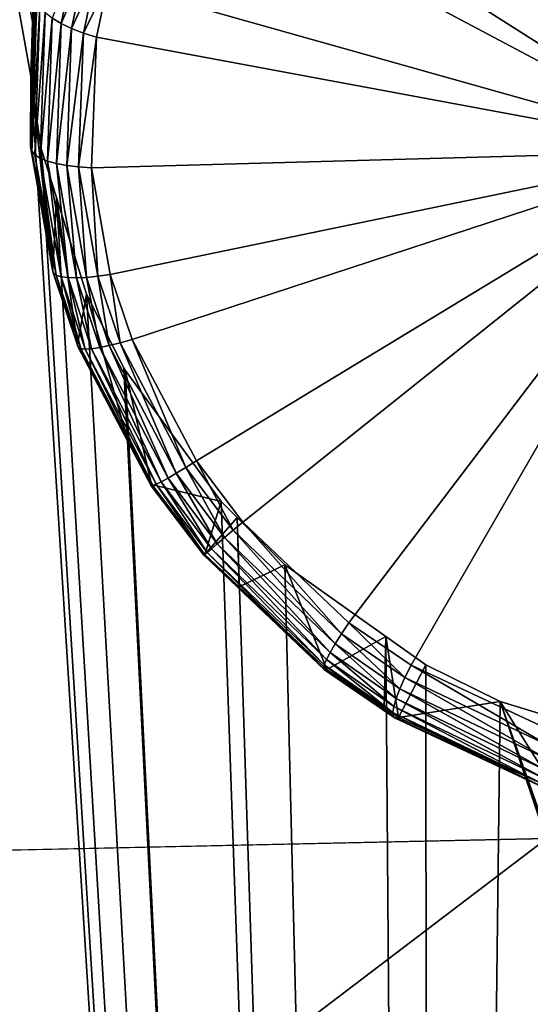
# Model space of a CAD drawing. Extents: x -143 to 155, y 0 to 257.
# Drawn here: x 87 to 88, y 197 to 199 of the extents above; entities that cross this region are included whole.
import ezdxf

# ---------------------------------------------------------------- set-up
doc = ezdxf.new("R2010")
doc.units = 0
doc.header["$MEASUREMENT"] = 0
doc.layers.get('0').update_dxf_attribs({"linetype": 'CONTINUOUS'})

msp = doc.modelspace()

# ---------------------------------------------------------------- linework, layer by layer
for points in [[(88.5347, 196.8827, 3.4403), (77.662, 196.6481, 5.0717), (88.5383, 227.3306, 10.7712)], [(88.5383, 227.3306, 10.7712), (77.662, 196.6481, 5.0717), (77.6656, 227.1781, 11.8345)], [(86.0926, 206.0253, 22.5406), (84.9534, 191.6986, 17.0409), (88.2887, 184.95, 16.3141)], [(88.2887, 184.95, 16.3141), (87.442, 198.4993, 20.5854), (86.0926, 206.0253, 22.5406)], [(86.0926, 206.0253, 22.5406), (87.442, 198.4993, 20.5854), (87.4457, 198.6148, 20.6256)], [(87.4457, 198.6148, 20.6256), (87.4522, 198.8171, 20.6961), (86.0926, 206.0253, 22.5406)], [(88.7524, 199.5316, 22.2194), (88.4328, 199.4913, 22.0891), (88.8763, 198.3414, 21.8766)], [(88.8763, 198.3414, 21.8766), (88.4328, 199.4913, 22.0891), (88.3245, 199.4586, 22.038)], [(88.8763, 198.3414, 21.8766), (88.3245, 199.4586, 22.038), (88.0485, 199.3191, 21.888)], [(88.0485, 199.3191, 21.888), (87.9691, 199.2596, 21.838), (88.8763, 198.3414, 21.8766)], [(88.8763, 198.3414, 21.8766), (87.9691, 199.2596, 21.838), (87.7692, 199.0456, 21.6899)], [(88.8763, 198.3414, 21.8766), (87.7692, 199.0456, 21.6899), (87.7136, 198.959, 21.6395)], [(87.7136, 198.959, 21.6395), (87.6061, 198.7, 21.511), (88.8763, 198.3414, 21.8766)], [(87.4531, 198.6697, 21.291), (87.4522, 198.8171, 20.6961), (87.4456, 198.4608, 21.2209)], [(87.4456, 198.4608, 21.2209), (87.4522, 198.8171, 20.6961), (87.4457, 198.6148, 20.6256)], [(87.5322, 198.7378, 21.4704), (87.4871, 198.6225, 21.397), (87.506, 198.6111, 21.4183)], [(87.5541, 198.7242, 21.4878), (87.5322, 198.7378, 21.4704), (87.506, 198.6111, 21.4183)], [(87.5541, 198.7242, 21.4878), (87.506, 198.6111, 21.4183), (87.5282, 198.6004, 21.4365)], [(87.5789, 198.7115, 21.5014), (87.5541, 198.7242, 21.4878), (87.5282, 198.6004, 21.4365)], [(87.5789, 198.7115, 21.5014), (87.5282, 198.6004, 21.4365), (87.5534, 198.5907, 21.4511)], [(87.6061, 198.7, 21.511), (87.5789, 198.7115, 21.5014), (87.5534, 198.5907, 21.4511)], [(87.6061, 198.7, 21.511), (87.5534, 198.5907, 21.4511), (87.5808, 198.5821, 21.4618)], [(88.8763, 198.3414, 21.8766), (87.6061, 198.7, 21.511), (87.5808, 198.5821, 21.4618)], [(87.4549, 198.6582, 21.3194), (87.4531, 198.6697, 21.291), (87.4456, 198.4608, 21.2209)], [(87.4549, 198.6582, 21.3194), (87.4456, 198.4608, 21.2209), (87.444, 198.341, 21.2125)], [(87.4613, 198.6463, 21.3469), (87.4549, 198.6582, 21.3194), (87.444, 198.341, 21.2125)], [(87.4613, 198.6463, 21.3469), (87.444, 198.341, 21.2125), (87.4508, 198.3331, 21.2408)], [(87.4721, 198.6343, 21.373), (87.4613, 198.6463, 21.3469), (87.4508, 198.3331, 21.2408)], [(87.4721, 198.6343, 21.373), (87.4508, 198.3331, 21.2408), (87.4619, 198.3258, 21.2678)], [(87.4871, 198.6225, 21.397), (87.4721, 198.6343, 21.373), (87.4619, 198.3258, 21.2678)], [(87.4456, 198.4608, 21.2209), (87.4457, 198.6148, 20.6256), (87.4416, 198.3495, 21.1836)], [(87.4416, 198.3495, 21.1836), (87.4457, 198.6148, 20.6256), (87.442, 198.4993, 20.5854)], [(87.4871, 198.6225, 21.397), (87.4619, 198.3258, 21.2678), (87.4772, 198.3195, 21.2931)], [(87.506, 198.6111, 21.4183), (87.4871, 198.6225, 21.397), (87.4772, 198.3195, 21.2931)], [(87.506, 198.6111, 21.4183), (87.4772, 198.3195, 21.2931), (87.4961, 198.3141, 21.316)], [(87.5282, 198.6004, 21.4365), (87.506, 198.6111, 21.4183), (87.4961, 198.3141, 21.316)], [(87.5282, 198.6004, 21.4365), (87.4961, 198.3141, 21.316), (87.5183, 198.3099, 21.336)], [(87.5534, 198.5907, 21.4511), (87.5282, 198.6004, 21.4365), (87.5183, 198.3099, 21.336)], [(87.5534, 198.5907, 21.4511), (87.5183, 198.3099, 21.336), (87.5433, 198.307, 21.3526)], [(87.5808, 198.5821, 21.4618), (87.5534, 198.5907, 21.4511), (87.5433, 198.307, 21.3526)], [(87.5808, 198.5821, 21.4618), (87.5433, 198.307, 21.3526), (87.5705, 198.3053, 21.3655)], [(88.8763, 198.3414, 21.8766), (87.5808, 198.5821, 21.4618), (87.5705, 198.3053, 21.3655)], [(87.4416, 198.3495, 21.1836), (87.442, 198.4993, 20.5854), (87.4877, 198.0887, 21.1152)], [(88.2887, 184.95, 16.3141), (87.4631, 198.3483, 20.5433), (87.442, 198.4993, 20.5854)], [(87.4877, 198.0887, 21.1152), (87.442, 198.4993, 20.5854), (87.4631, 198.3483, 20.5433)], [(87.4456, 198.4608, 21.2209), (87.4416, 198.3495, 21.1836), (87.444, 198.341, 21.2125)], [(87.444, 198.341, 21.2125), (87.4416, 198.3495, 21.1836), (87.4877, 198.0887, 21.1152)], [(87.444, 198.341, 21.2125), (87.4877, 198.0887, 21.1152), (87.4896, 198.0826, 21.1446)], [(87.4508, 198.3331, 21.2408), (87.444, 198.341, 21.2125), (87.4896, 198.0826, 21.1446)], [(87.4962, 198.2423, 20.5213), (87.4631, 198.3483, 20.5433), (88.2887, 184.95, 16.3141)], [(87.4877, 198.0887, 21.1152), (87.4631, 198.3483, 20.5433), (87.4884, 198.0864, 21.1147)], [(87.4884, 198.0864, 21.1147), (87.4631, 198.3483, 20.5433), (87.4962, 198.2423, 20.5213)], [(87.5705, 198.3053, 21.3655), (87.6104, 198.0793, 21.306), (88.8763, 198.3414, 21.8766)], [(88.8763, 198.3414, 21.8766), (87.6104, 198.0793, 21.306), (87.6565, 197.9413, 21.2784)], [(87.6565, 197.9413, 21.2784), (87.7928, 197.6835, 21.2468), (88.8763, 198.3414, 21.8766)], [(88.8763, 198.3414, 21.8766), (87.7928, 197.6835, 21.2468), (87.8909, 197.5541, 21.2426)], [(88.8763, 198.3414, 21.8766), (87.8909, 197.5541, 21.2426), (88.1159, 197.3406, 21.26)], [(88.1159, 197.3406, 21.26), (88.2474, 197.2504, 21.2813), (88.8763, 198.3414, 21.8766)], [(88.8763, 198.3414, 21.8766), (88.2474, 197.2504, 21.2813), (88.5424, 197.1126, 21.3489)], [(87.4508, 198.3331, 21.2408), (87.4896, 198.0826, 21.1446), (87.4959, 198.0778, 21.1737)], [(87.4619, 198.3258, 21.2678), (87.4508, 198.3331, 21.2408), (87.4959, 198.0778, 21.1737)], [(87.4619, 198.3258, 21.2678), (87.4959, 198.0778, 21.1737), (87.5064, 198.0744, 21.2018)], [(87.4772, 198.3195, 21.2931), (87.4619, 198.3258, 21.2678), (87.5064, 198.0744, 21.2018)], [(87.4772, 198.3195, 21.2931), (87.5064, 198.0744, 21.2018), (87.5208, 198.0724, 21.2282)], [(87.4961, 198.3141, 21.316), (87.4772, 198.3195, 21.2931), (87.5208, 198.0724, 21.2282)], [(87.4961, 198.3141, 21.316), (87.5208, 198.0724, 21.2282), (87.5389, 198.0719, 21.2523)], [(87.5183, 198.3099, 21.336), (87.4961, 198.3141, 21.316), (87.5389, 198.0719, 21.2523)], [(87.5183, 198.3099, 21.336), (87.5389, 198.0719, 21.2523), (87.5602, 198.0729, 21.2736)], [(87.5433, 198.307, 21.3526), (87.5183, 198.3099, 21.336), (87.5602, 198.0729, 21.2736)], [(87.5705, 198.3053, 21.3655), (87.5433, 198.307, 21.3526), (87.5842, 198.0754, 21.2917)], [(87.5433, 198.307, 21.3526), (87.5602, 198.0729, 21.2736), (87.5842, 198.0754, 21.2917)], [(87.5705, 198.3053, 21.3655), (87.5842, 198.0754, 21.2917), (87.6104, 198.0793, 21.306)], [(87.4884, 198.0864, 21.1147), (87.4962, 198.2423, 20.5213), (87.5408, 197.9298, 21.0822)], [(88.2887, 184.95, 16.3141), (87.5603, 198.037, 20.4787), (87.4962, 198.2423, 20.5213)], [(87.5408, 197.9298, 21.0822), (87.4962, 198.2423, 20.5213), (87.5603, 198.037, 20.4787)], [(87.4896, 198.0826, 21.1446), (87.4877, 198.0887, 21.1152), (87.4884, 198.0864, 21.1147)], [(87.4896, 198.0826, 21.1446), (87.4884, 198.0864, 21.1147), (87.5422, 197.9251, 21.1121)], [(87.5422, 197.9251, 21.1121), (87.4884, 198.0864, 21.1147), (87.5408, 197.9298, 21.0822)], [(87.4959, 198.0778, 21.1737), (87.4896, 198.0826, 21.1446), (87.5422, 197.9251, 21.1121)], [(87.4959, 198.0778, 21.1737), (87.5422, 197.9251, 21.1121), (87.5477, 197.9221, 21.1417)], [(87.5064, 198.0744, 21.2018), (87.4959, 198.0778, 21.1737), (87.5477, 197.9221, 21.1417)], [(87.5064, 198.0744, 21.2018), (87.5477, 197.9221, 21.1417), (87.5574, 197.9209, 21.1704)], [(87.5208, 198.0724, 21.2282), (87.5064, 198.0744, 21.2018), (87.5574, 197.9209, 21.1704)], [(87.5208, 198.0724, 21.2282), (87.5574, 197.9209, 21.1704), (87.5709, 197.9215, 21.1975)], [(87.5389, 198.0719, 21.2523), (87.5208, 198.0724, 21.2282), (87.5709, 197.9215, 21.1975)], [(87.5602, 198.0729, 21.2736), (87.5389, 198.0719, 21.2523), (87.588, 197.9239, 21.2224)], [(87.5389, 198.0719, 21.2523), (87.5709, 197.9215, 21.1975), (87.588, 197.9239, 21.2224)], [(87.5842, 198.0754, 21.2917), (87.5602, 198.0729, 21.2736), (87.6083, 197.9281, 21.2445)], [(87.5602, 198.0729, 21.2736), (87.588, 197.9239, 21.2224), (87.6083, 197.9281, 21.2445)], [(87.6104, 198.0793, 21.306), (87.5842, 198.0754, 21.2917), (87.6313, 197.934, 21.2633)], [(87.5842, 198.0754, 21.2917), (87.6083, 197.9281, 21.2445), (87.6313, 197.934, 21.2633)], [(87.6104, 198.0793, 21.306), (87.6313, 197.934, 21.2633), (87.6565, 197.9413, 21.2784)], [(87.5408, 197.9298, 21.0822), (87.5603, 198.037, 20.4787), (87.646, 197.7312, 21.0542)], [(88.2887, 184.95, 16.3141), (87.6389, 197.8814, 20.4586), (87.5603, 198.037, 20.4787)], [(87.6389, 197.8814, 20.4586), (87.646, 197.7312, 21.0542), (87.5603, 198.037, 20.4787)], [(87.6565, 197.9413, 21.2784), (87.6313, 197.934, 21.2633), (87.7704, 197.6696, 21.2305)], [(87.6565, 197.9413, 21.2784), (87.7704, 197.6696, 21.2305), (87.7928, 197.6835, 21.2468)], [(87.5422, 197.9251, 21.1121), (87.5408, 197.9298, 21.0822), (87.646, 197.7312, 21.0542)], [(87.646, 197.7312, 21.0542), (87.697, 197.6311, 21.0713), (87.5422, 197.9251, 21.1121)], [(87.5477, 197.9221, 21.1417), (87.5422, 197.9251, 21.1121), (87.697, 197.6311, 21.0713)], [(87.5477, 197.9221, 21.1417), (87.697, 197.6311, 21.0713), (87.7002, 197.6312, 21.1021)], [(87.5574, 197.9209, 21.1704), (87.5477, 197.9221, 21.1417), (87.7002, 197.6312, 21.1021)], [(87.5709, 197.9215, 21.1975), (87.5574, 197.9209, 21.1704), (87.7074, 197.634, 21.1321)], [(87.5574, 197.9209, 21.1704), (87.7002, 197.6312, 21.1021), (87.7074, 197.634, 21.1321)], [(87.588, 197.9239, 21.2224), (87.5709, 197.9215, 21.1975), (87.7183, 197.6394, 21.1606)], [(87.5709, 197.9215, 21.1975), (87.7074, 197.634, 21.1321), (87.7183, 197.6394, 21.1606)], [(87.6083, 197.9281, 21.2445), (87.588, 197.9239, 21.2224), (87.7327, 197.6473, 21.187)], [(87.588, 197.9239, 21.2224), (87.7183, 197.6394, 21.1606), (87.7327, 197.6473, 21.187)], [(87.6313, 197.934, 21.2633), (87.6083, 197.9281, 21.2445), (87.7502, 197.6574, 21.2104)], [(87.6083, 197.9281, 21.2445), (87.7327, 197.6473, 21.187), (87.7502, 197.6574, 21.2104)], [(87.6313, 197.934, 21.2633), (87.7502, 197.6574, 21.2104), (87.7704, 197.6696, 21.2305)], [(87.6417, 197.876, 20.4579), (87.6389, 197.8814, 20.4586), (88.2887, 184.95, 16.3141)], [(87.6417, 197.876, 20.4579), (87.646, 197.7312, 21.0542), (87.6389, 197.8814, 20.4586)], [(88.2887, 184.95, 16.3141), (87.8449, 197.5973, 20.4471), (87.6417, 197.876, 20.4579)], [(87.8449, 197.5973, 20.4471), (87.6977, 197.6336, 21.0404), (87.6417, 197.876, 20.4579)], [(87.6417, 197.876, 20.4579), (87.6977, 197.6336, 21.0404), (87.646, 197.7312, 21.0542)], [(87.646, 197.7312, 21.0542), (87.6977, 197.6336, 21.0404), (87.697, 197.6311, 21.0713)], [(87.7704, 197.6696, 21.2305), (87.7502, 197.6574, 21.2104), (87.8523, 197.5213, 21.2053)], [(87.7928, 197.6835, 21.2468), (87.7704, 197.6696, 21.2305), (87.8705, 197.5367, 21.2259)], [(87.7704, 197.6696, 21.2305), (87.8523, 197.5213, 21.2053), (87.8705, 197.5367, 21.2259)], [(87.7928, 197.6835, 21.2468), (87.8705, 197.5367, 21.2259), (87.8909, 197.5541, 21.2426)], [(87.7327, 197.6473, 21.187), (87.7183, 197.6394, 21.1606), (87.8245, 197.4975, 21.1541)], [(87.7502, 197.6574, 21.2104), (87.7327, 197.6473, 21.187), (87.8369, 197.5081, 21.1812)], [(87.7327, 197.6473, 21.187), (87.8245, 197.4975, 21.1541), (87.8369, 197.5081, 21.1812)], [(87.7502, 197.6574, 21.2104), (87.8369, 197.5081, 21.1812), (87.8523, 197.5213, 21.2053)], [(87.697, 197.6311, 21.0713), (87.6977, 197.6336, 21.0404), (87.8106, 197.4853, 21.0312)], [(87.7002, 197.6312, 21.1021), (87.697, 197.6311, 21.0713), (87.8084, 197.4836, 21.0627)], [(87.697, 197.6311, 21.0713), (87.8106, 197.4853, 21.0312), (87.8084, 197.4836, 21.0627)], [(87.8449, 197.5973, 20.4471), (87.8106, 197.4853, 21.0312), (87.6977, 197.6336, 21.0404)], [(87.7074, 197.634, 21.1321), (87.7002, 197.6312, 21.1021), (87.8101, 197.4851, 21.0942)], [(87.7002, 197.6312, 21.1021), (87.8084, 197.4836, 21.0627), (87.8101, 197.4851, 21.0942)], [(87.7183, 197.6394, 21.1606), (87.7074, 197.634, 21.1321), (87.8155, 197.4897, 21.1249)], [(87.7074, 197.634, 21.1321), (87.8101, 197.4851, 21.0942), (87.8155, 197.4897, 21.1249)], [(87.7183, 197.6394, 21.1606), (87.8155, 197.4897, 21.1249), (87.8245, 197.4975, 21.1541)], [(87.8792, 197.5634, 20.4495), (87.8106, 197.4853, 21.0312), (87.8449, 197.5973, 20.4471)], [(88.2887, 184.95, 16.3141), (87.8792, 197.5634, 20.4495), (87.8449, 197.5973, 20.4471)], [(87.8792, 197.5634, 20.4495), (87.8832, 197.4169, 21.0338), (87.8106, 197.4853, 21.0312)], [(87.9799, 197.4636, 20.4567), (87.8792, 197.5634, 20.4495), (88.2887, 184.95, 16.3141)], [(87.9799, 197.4636, 20.4567), (87.8832, 197.4169, 21.0338), (87.8792, 197.5634, 20.4495)], [(87.8909, 197.5541, 21.2426), (87.8705, 197.5367, 21.2259), (88.1001, 197.3172, 21.243)], [(87.8909, 197.5541, 21.2426), (88.1001, 197.3172, 21.243), (88.1159, 197.3406, 21.26)], [(87.8523, 197.5213, 21.2053), (87.8369, 197.5081, 21.1812), (88.0759, 197.2776, 21.1966)], [(87.8705, 197.5367, 21.2259), (87.8523, 197.5213, 21.2053), (88.0866, 197.296, 21.2217)], [(87.8523, 197.5213, 21.2053), (88.0759, 197.2776, 21.1966), (88.0866, 197.296, 21.2217)], [(87.8705, 197.5367, 21.2259), (88.0866, 197.296, 21.2217), (88.1001, 197.3172, 21.243)], [(87.8369, 197.5081, 21.1812), (87.8245, 197.4975, 21.1541), (88.068, 197.2625, 21.1684)], [(87.8369, 197.5081, 21.1812), (88.068, 197.2625, 21.1684), (88.0759, 197.2776, 21.1966)], [(87.8084, 197.4836, 21.0627), (87.8106, 197.4853, 21.0312), (87.8832, 197.4169, 21.0338)], [(87.8101, 197.4851, 21.0942), (87.8084, 197.4836, 21.0627), (88.064, 197.2405, 21.073)], [(87.8084, 197.4836, 21.0627), (87.8832, 197.4169, 21.0338), (88.064, 197.2405, 21.073)], [(87.8155, 197.4897, 21.1249), (87.8101, 197.4851, 21.0942), (88.062, 197.2437, 21.1058)], [(87.8101, 197.4851, 21.0942), (88.064, 197.2405, 21.073), (88.062, 197.2437, 21.1058)], [(87.8245, 197.4975, 21.1541), (87.8155, 197.4897, 21.1249), (88.0634, 197.2511, 21.1378)], [(87.8155, 197.4897, 21.1249), (88.062, 197.2437, 21.1058), (88.0634, 197.2511, 21.1378)], [(87.8245, 197.4975, 21.1541), (88.0634, 197.2511, 21.1378), (88.068, 197.2625, 21.1684)], [(87.9799, 197.4636, 20.4567), (88.0692, 197.2416, 21.0405), (87.8832, 197.4169, 21.0338)], [(88.194, 197.3115, 20.4911), (87.9799, 197.4636, 20.4567), (88.2887, 184.95, 16.3141)], [(88.194, 197.3115, 20.4911), (88.0692, 197.2416, 21.0405), (87.9799, 197.4636, 20.4567)], [(88.064, 197.2405, 21.073), (87.8832, 197.4169, 21.0338), (88.0692, 197.2416, 21.0405)], [(88.1159, 197.3406, 21.26), (88.1001, 197.3172, 21.243), (88.2345, 197.2242, 21.2644)], [(88.1159, 197.3406, 21.26), (88.2345, 197.2242, 21.2644), (88.2474, 197.2504, 21.2813)], [(88.1001, 197.3172, 21.243), (88.0866, 197.296, 21.2217), (88.2239, 197.2004, 21.2429)], [(88.1001, 197.3172, 21.243), (88.2239, 197.2004, 21.2429), (88.2345, 197.2242, 21.2644)], [(88.194, 197.3115, 20.4911), (88.1902, 197.1597, 21.0549), (88.0692, 197.2416, 21.0405)], [(88.0866, 197.296, 21.2217), (88.0759, 197.2776, 21.1966), (88.2159, 197.1797, 21.2174)], [(88.0866, 197.296, 21.2217), (88.2159, 197.1797, 21.2174), (88.2239, 197.2004, 21.2429)], [(88.2205, 197.1392, 21.0585), (88.1902, 197.1597, 21.0549), (88.194, 197.3115, 20.4911)], [(88.2887, 184.95, 16.3141), (88.2788, 197.2512, 20.5048), (88.194, 197.3115, 20.4911)], [(88.194, 197.3115, 20.4911), (88.2788, 197.2512, 20.5048), (88.2205, 197.1392, 21.0585)], [(88.0759, 197.2776, 21.1966), (88.068, 197.2625, 21.1684), (88.2108, 197.1626, 21.1887)], [(88.0759, 197.2776, 21.1966), (88.2108, 197.1626, 21.1887), (88.2159, 197.1797, 21.2174)], [(88.0634, 197.2511, 21.1378), (88.062, 197.2437, 21.1058), (88.2097, 197.1414, 21.1249)], [(88.068, 197.2625, 21.1684), (88.0634, 197.2511, 21.1378), (88.2087, 197.1498, 21.1576)], [(88.0634, 197.2511, 21.1378), (88.2097, 197.1414, 21.1249), (88.2087, 197.1498, 21.1576)], [(88.068, 197.2625, 21.1684), (88.2087, 197.1498, 21.1576), (88.2108, 197.1626, 21.1887)], [(88.2205, 197.1392, 21.0585), (88.2788, 197.2512, 20.5048), (88.436, 197.1734, 20.5406)], [(88.2474, 197.2504, 21.2813), (88.2345, 197.2242, 21.2644), (88.5361, 197.0814, 21.3327)], [(88.2474, 197.2504, 21.2813), (88.5361, 197.0814, 21.3327), (88.5424, 197.1126, 21.3489)], [(88.2887, 184.95, 16.3141), (88.436, 197.1734, 20.5406), (88.2788, 197.2512, 20.5048)], [(88.062, 197.2437, 21.1058), (88.064, 197.2405, 21.073), (88.2136, 197.1379, 21.0915)], [(88.062, 197.2437, 21.1058), (88.2136, 197.1379, 21.0915), (88.2097, 197.1414, 21.1249)], [(88.064, 197.2405, 21.073), (88.0692, 197.2416, 21.0405), (88.2136, 197.1379, 21.0915)], [(88.2136, 197.1379, 21.0915), (88.0692, 197.2416, 21.0405), (88.1902, 197.1597, 21.0549)], [(88.2345, 197.2242, 21.2644), (88.2239, 197.2004, 21.2429), (88.5322, 197.0531, 21.3113)], [(88.2345, 197.2242, 21.2644), (88.5322, 197.0531, 21.3113), (88.5361, 197.0814, 21.3327)], [(88.2239, 197.2004, 21.2429), (88.2159, 197.1797, 21.2174), (88.5308, 197.0286, 21.2855)], [(88.2239, 197.2004, 21.2429), (88.5308, 197.0286, 21.2855), (88.5322, 197.0531, 21.3113)], [(88.2159, 197.1797, 21.2174), (88.2108, 197.1626, 21.1887), (88.5319, 197.0085, 21.256)], [(88.2159, 197.1797, 21.2174), (88.5319, 197.0085, 21.256), (88.5308, 197.0286, 21.2855)], [(88.2205, 197.1392, 21.0585), (88.436, 197.1734, 20.5406), (88.5525, 196.9871, 21.1199)], [(90.8231, 190.0168, 19.0765), (88.436, 197.1734, 20.5406), (88.2887, 184.95, 16.3141)], [(90.8231, 190.0168, 19.0765), (90.8289, 190.2167, 19.1442), (88.436, 197.1734, 20.5406)], [(88.436, 197.1734, 20.5406), (90.8289, 190.2167, 19.1442), (90.8543, 190.3433, 19.1949)], [(88.436, 197.1734, 20.5406), (90.8543, 190.3433, 19.1949), (88.5544, 197.1375, 20.5744)], [(88.5525, 196.9871, 21.1199), (88.436, 197.1734, 20.5406), (88.5544, 197.1375, 20.5744)], [(88.1902, 197.1597, 21.0549), (88.2205, 197.1392, 21.0585), (88.2136, 197.1379, 21.0915)], [(88.2108, 197.1626, 21.1887), (88.2087, 197.1498, 21.1576), (88.5354, 196.9937, 21.2238)], [(88.2087, 197.1498, 21.1576), (88.2097, 197.1414, 21.1249), (88.5414, 196.9844, 21.1898)], [(88.2087, 197.1498, 21.1576), (88.5414, 196.9844, 21.1898), (88.5354, 196.9937, 21.2238)], [(88.2108, 197.1626, 21.1887), (88.5354, 196.9937, 21.2238), (88.5319, 197.0085, 21.256)], [(88.2097, 197.1414, 21.1249), (88.2136, 197.1379, 21.0915), (88.5495, 196.9811, 21.1553)], [(88.2097, 197.1414, 21.1249), (88.5495, 196.9811, 21.1553), (88.5414, 196.9844, 21.1898)], [(88.2136, 197.1379, 21.0915), (88.2205, 197.1392, 21.0585), (88.5525, 196.9871, 21.1199)], [(88.2136, 197.1379, 21.0915), (88.5525, 196.9871, 21.1199), (88.5495, 196.9811, 21.1553)], [(88.5311, 166.3724, -3.459), (77.6611, 188.605, 3.3506), (88.5347, 196.8827, 3.4403)], [(88.5347, 196.8827, 3.4403), (77.6611, 188.605, 3.3506), (77.662, 196.6481, 5.0717)]]:
    msp.add_3dface(points)

doc.saveas('drawing.dxf')
